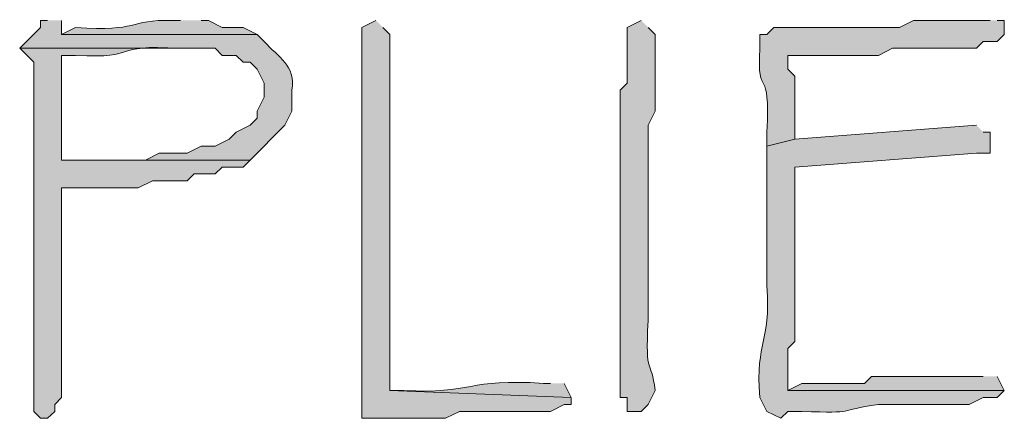
# Model space of a CAD drawing. Units: inches. Extents: x -61 to 673, y 119 to 673.
# Drawn here: x 382 to 391, y 158 to 162 of the extents above; entities that cross this region are included whole.
import ezdxf

# ---------------------------------------------------------------- set-up
doc = ezdxf.new("R2010")
doc.units = ezdxf.units.IN
doc.header["$MEASUREMENT"] = 0
doc.layers.add('Layer 1', color=7, linetype='Continuous')

msp = doc.modelspace()

# ---------------------------------------------------------------- hatches: boundary and pattern name
at = {"layer": 'Layer 1', "true_color": 0xffffff}
h = msp.add_hatch(color=7, dxfattribs=at)
edge = h.paths.add_edge_path()
edge.add_spline(control_points=[(382.5898, 161.7305), (382.5898, 161.7305), (382.5293, 161.7305), (382.5293, 161.7305), (382.5293, 161.7305), (382.5293, 161.6699), (382.5293, 161.6699), (382.5293, 161.6699), (382.3496, 161.4902), (382.3496, 161.4902), (382.3496, 161.4902), (384.0293, 161.4902), (384.0293, 161.4902), (384.0293, 161.4902), (384.0898, 161.4297), (384.0898, 161.4297), (384.0898, 161.4297), (384.209, 161.4297), (384.209, 161.4297), (384.209, 161.4297), (384.2695, 161.3701), (384.2695, 161.3701), (384.2695, 161.3701), (384.3301, 161.3701), (384.3301, 161.3701), (384.3301, 161.3701), (384.3906, 161.3105), (384.3906, 161.3105), (384.3906, 161.3105), (384.4492, 161.1904), (384.4492, 161.1904), (384.4492, 161.1904), (384.4492, 161.0703), (384.4492, 161.0703), (384.4492, 161.0703), (384.3906, 160.9502), (384.3906, 160.9502), (384.3906, 160.9502), (384.3906, 160.8906), (384.3906, 160.8906), (384.3906, 160.8906), (384.3301, 160.8301), (384.3301, 160.8301), (384.3301, 160.8301), (384.209, 160.7705), (384.209, 160.7705), (384.209, 160.7705), (384.1504, 160.71), (384.1504, 160.71), (384.1504, 160.71), (384.0293, 160.6504), (384.0293, 160.6504), (384.0293, 160.6504), (383.9102, 160.6504), (383.9102, 160.6504), (383.9102, 160.6504), (383.7891, 160.5898), (383.7891, 160.5898), (383.7891, 160.5898), (383.5488, 160.5898), (383.5488, 160.5898), (383.5488, 160.5898), (383.4297, 160.5303), (383.4297, 160.5303), (383.4297, 160.5303), (382.709, 160.5303), (382.709, 160.5303), (382.709, 160.5303), (384.3301, 160.5303), (384.3301, 160.5303), (384.3301, 160.5303), (384.6289, 160.8301), (384.6289, 160.8301), (384.6289, 160.8301), (384.6895, 160.9502), (384.6895, 160.9502), (384.6895, 160.9502), (384.6895, 161.1299), (384.6895, 161.1299), (384.7207, 161.3467), (384.5742, 161.4121), (384.4492, 161.5498), (384.4492, 161.5498), (384.3906, 161.6104), (384.3906, 161.6104), (384.3906, 161.6104), (382.709, 161.6104), (382.709, 161.6104), (382.709, 161.6104), (382.709, 161.7305), (382.709, 161.7305)], knot_values=[0, 0, 0, 0, 1, 1, 1, 2, 2, 2, 3, 3, 3, 4, 4, 4, 5, 5, 5, 6, 6, 6, 7, 7, 7, 8, 8, 8, 9, 9, 9, 10, 10, 10, 11, 11, 11, 12, 12, 12, 13, 13, 13, 14, 14, 14, 15, 15, 15, 16, 16, 16, 17, 17, 17, 18, 18, 18, 19, 19, 19, 20, 20, 20, 21, 21, 21, 22, 22, 22, 23, 23, 23, 24, 24, 24, 25, 25, 25, 26, 26, 26, 27, 27, 27, 28, 28, 28, 29, 29, 29, 30, 30, 30, 30], degree=3, periodic=0)
edge.add_line((382.709, 161.7305), (382.5898, 161.7305))
h = msp.add_hatch(color=7, dxfattribs=at)
edge = h.paths.add_edge_path()
edge.add_spline(control_points=[(383.7305, 161.7305), (383.7305, 161.7305), (383.6699, 161.7305), (383.6699, 161.7305), (383.2656, 161.7363), (383.3887, 161.6309), (382.8301, 161.6699), (382.8301, 161.6699), (382.709, 161.6104), (382.709, 161.6104), (382.709, 161.6104), (384.3906, 161.6104), (384.3906, 161.6104), (384.3906, 161.6104), (384.2695, 161.6699), (384.2695, 161.6699), (384.2695, 161.6699), (384.0898, 161.6699), (384.0898, 161.6699), (384.0898, 161.6699), (383.9707, 161.7305), (383.9707, 161.7305), (383.9707, 161.7305), (383.9102, 161.7305), (383.9102, 161.7305)], knot_values=[0, 0, 0, 0, 1, 1, 1, 2, 2, 2, 3, 3, 3, 4, 4, 4, 5, 5, 5, 6, 6, 6, 7, 7, 7, 8, 8, 8, 8], degree=3, periodic=0)
edge.add_line((383.9102, 161.7305), (383.7305, 161.7305))
h = msp.add_hatch(color=7, dxfattribs=at)
edge = h.paths.add_edge_path()
edge.add_spline(control_points=[(385.4102, 161.7305), (385.4102, 161.7305), (385.2891, 161.6699), (385.2891, 161.6699), (385.2891, 161.6699), (385.2891, 161.5498), (385.2891, 161.5498), (385.2891, 160.5098), (385.2891, 159.4697), (385.2891, 158.4297), (385.2891, 158.4297), (385.2891, 158.3105), (385.2891, 158.3105), (385.2891, 158.3105), (386.0098, 158.3105), (386.0098, 158.3105), (386.0098, 158.3105), (386.1289, 158.3701), (386.1289, 158.3701), (386.1289, 158.3701), (386.3105, 158.3701), (386.3105, 158.3701), (386.5098, 158.3701), (386.709, 158.3701), (386.9102, 158.3701), (386.9102, 158.3701), (387.0293, 158.4297), (387.0293, 158.4297), (387.0293, 158.4297), (387.0898, 158.4297), (387.0898, 158.4297), (387.0898, 158.4297), (387.0898, 158.4902), (387.0898, 158.4902), (387.0898, 158.4902), (385.5293, 158.5498), (385.5293, 158.5498), (385.5293, 158.5498), (385.5293, 158.6699), (385.5293, 158.6699), (385.5293, 159.6504), (385.5293, 160.6299), (385.5293, 161.6104), (385.5293, 161.6104), (385.4707, 161.6699), (385.4707, 161.6699)], knot_values=[0, 0, 0, 0, 1, 1, 1, 2, 2, 2, 3, 3, 3, 4, 4, 4, 5, 5, 5, 6, 6, 6, 7, 7, 7, 8, 8, 8, 9, 9, 9, 10, 10, 10, 11, 11, 11, 12, 12, 12, 13, 13, 13, 14, 14, 14, 15, 15, 15, 15], degree=3, periodic=0)
edge.add_line((385.4707, 161.6699), (385.4102, 161.7305))
h = msp.add_hatch(color=7, dxfattribs=at)
edge = h.paths.add_edge_path()
edge.add_spline(control_points=[(387.6895, 161.7305), (387.6895, 161.7305), (387.5703, 161.6699), (387.5703, 161.6699), (387.5703, 161.6699), (387.5703, 161.1904), (387.5703, 161.1904), (387.5703, 161.1904), (387.5098, 161.1299), (387.5098, 161.1299), (387.5098, 161.1299), (387.5098, 160.0498), (387.5098, 160.0498), (387.5098, 159.5898), (387.5098, 159.1299), (387.5098, 158.6699), (387.5098, 158.6699), (387.5098, 158.4902), (387.5098, 158.4902), (387.5098, 158.4902), (387.5703, 158.4902), (387.5703, 158.4902), (387.5703, 158.4902), (387.5703, 158.3701), (387.5703, 158.3701), (387.5703, 158.3701), (387.6895, 158.3701), (387.6895, 158.3701), (387.6895, 158.3701), (387.75, 158.4297), (387.75, 158.4297), (387.75, 158.4297), (387.8105, 158.5498), (387.8105, 158.5498), (387.7773, 158.8359), (387.7227, 158.6426), (387.75, 159.1504), (387.75, 159.1504), (387.75, 159.3906), (387.75, 159.3906), (387.75, 159.5303), (387.75, 159.6699), (387.75, 159.8105), (387.75, 159.8105), (387.75, 160.2305), (387.75, 160.2305), (387.75, 160.3906), (387.75, 160.5498), (387.75, 160.71), (387.75, 160.71), (387.75, 160.8301), (387.75, 160.8301), (387.75, 160.8301), (387.8105, 160.9502), (387.8105, 160.9502), (387.8105, 161.1299), (387.8105, 161.3105), (387.8105, 161.4902), (387.8105, 161.4902), (387.8105, 161.6104), (387.8105, 161.6104), (387.8105, 161.6104), (387.75, 161.6699), (387.75, 161.6699)], knot_values=[0, 0, 0, 0, 1, 1, 1, 2, 2, 2, 3, 3, 3, 4, 4, 4, 5, 5, 5, 6, 6, 6, 7, 7, 7, 8, 8, 8, 9, 9, 9, 10, 10, 10, 11, 11, 11, 12, 12, 12, 13, 13, 13, 14, 14, 14, 15, 15, 15, 16, 16, 16, 17, 17, 17, 18, 18, 18, 19, 19, 19, 20, 20, 20, 21, 21, 21, 21], degree=3, periodic=0)
edge.add_line((387.75, 161.6699), (387.6895, 161.7305))
h = msp.add_hatch(color=7, dxfattribs=at)
edge = h.paths.add_edge_path()
edge.add_spline(control_points=[(390.6895, 161.7305), (390.6895, 161.7305), (390.0293, 161.7305), (390.0293, 161.7305), (390.0293, 161.7305), (389.9102, 161.6699), (389.9102, 161.6699), (389.9102, 161.6699), (389.6094, 161.6699), (389.6094, 161.6699), (389.3496, 161.6699), (389.0898, 161.6699), (388.8301, 161.6699), (388.8301, 161.6699), (388.7695, 161.6104), (388.7695, 161.6104), (388.7695, 161.6104), (388.709, 161.6104), (388.709, 161.6104), (388.709, 161.6104), (388.709, 161.4902), (388.709, 161.4902), (388.6836, 161.0225), (388.8047, 161.3701), (388.7695, 160.7705), (388.7695, 160.7705), (388.7695, 160.6504), (388.7695, 160.6504), (388.7695, 160.6504), (389.0098, 160.71), (389.0098, 160.71), (389.0098, 160.71), (389.0098, 161.25), (389.0098, 161.25), (389.0098, 161.25), (388.9492, 161.3105), (388.9492, 161.3105), (388.9492, 161.3105), (388.9492, 161.4297), (388.9492, 161.4297), (388.9492, 161.4297), (389.0703, 161.4297), (389.0703, 161.4297), (389.2891, 161.4297), (389.5098, 161.4297), (389.7305, 161.4297), (389.7305, 161.4297), (389.8496, 161.4902), (389.8496, 161.4902), (389.8496, 161.4902), (390.5703, 161.4902), (390.5703, 161.4902), (390.5703, 161.4902), (390.6289, 161.5498), (390.6289, 161.5498), (390.6289, 161.5498), (390.75, 161.5498), (390.75, 161.5498), (390.75, 161.5498), (390.8105, 161.6104), (390.8105, 161.6104), (390.8105, 161.6104), (390.8105, 161.7305), (390.8105, 161.7305), (390.8105, 161.7305), (390.75, 161.7305), (390.75, 161.7305)], knot_values=[0, 0, 0, 0, 1, 1, 1, 2, 2, 2, 3, 3, 3, 4, 4, 4, 5, 5, 5, 6, 6, 6, 7, 7, 7, 8, 8, 8, 9, 9, 9, 10, 10, 10, 11, 11, 11, 12, 12, 12, 13, 13, 13, 14, 14, 14, 15, 15, 15, 16, 16, 16, 17, 17, 17, 18, 18, 18, 19, 19, 19, 20, 20, 20, 21, 21, 21, 22, 22, 22, 22], degree=3, periodic=0)
edge.add_line((390.75, 161.7305), (390.6895, 161.7305))
h = msp.add_hatch(color=7, dxfattribs=at)
edge = h.paths.add_edge_path()
edge.add_spline(control_points=[(382.3496, 161.4902), (382.3496, 161.4902), (382.4707, 161.3701), (382.4707, 161.3701), (382.4707, 160.5498), (382.4707, 159.7305), (382.4707, 158.9102), (382.4707, 158.9102), (382.4707, 158.3701), (382.4707, 158.3701), (382.4707, 158.3701), (382.5293, 158.3105), (382.5293, 158.3105), (382.5293, 158.3105), (382.5898, 158.3105), (382.5898, 158.3105), (382.5898, 158.3105), (382.6504, 158.3701), (382.6504, 158.3701), (382.6504, 158.3701), (382.6504, 158.4297), (382.6504, 158.4297), (382.6504, 158.4297), (382.709, 158.4902), (382.709, 158.4902), (382.709, 158.4902), (382.709, 158.9102), (382.709, 158.9102), (382.709, 159.2705), (382.709, 159.6299), (382.709, 159.9902), (382.709, 159.9902), (382.709, 160.29), (382.709, 160.29), (382.709, 160.29), (383.3691, 160.29), (383.3691, 160.29), (383.3691, 160.29), (383.4902, 160.3506), (383.4902, 160.3506), (383.4902, 160.3506), (383.7891, 160.3506), (383.7891, 160.3506), (383.7891, 160.3506), (383.8496, 160.4102), (383.8496, 160.4102), (383.8496, 160.4102), (384.0293, 160.4102), (384.0293, 160.4102), (384.0293, 160.4102), (384.0898, 160.4697), (384.0898, 160.4697), (384.0898, 160.4697), (384.2695, 160.4697), (384.2695, 160.4697), (384.2695, 160.4697), (384.3301, 160.5303), (384.3301, 160.5303), (384.3301, 160.5303), (382.709, 160.5303), (382.709, 160.5303), (382.709, 160.5303), (382.709, 160.6504), (382.709, 160.6504), (382.709, 160.8701), (382.709, 161.0898), (382.709, 161.3105), (382.709, 161.3105), (382.709, 161.4297), (382.709, 161.4297), (382.709, 161.4297), (382.8301, 161.4297), (382.8301, 161.4297), (383.4043, 161.3975), (383.1016, 161.5293), (383.7305, 161.4902), (383.7305, 161.4902), (383.7891, 161.4902), (383.7891, 161.4902)], knot_values=[0, 0, 0, 0, 1, 1, 1, 2, 2, 2, 3, 3, 3, 4, 4, 4, 5, 5, 5, 6, 6, 6, 7, 7, 7, 8, 8, 8, 9, 9, 9, 10, 10, 10, 11, 11, 11, 12, 12, 12, 13, 13, 13, 14, 14, 14, 15, 15, 15, 16, 16, 16, 17, 17, 17, 18, 18, 18, 19, 19, 19, 20, 20, 20, 21, 21, 21, 22, 22, 22, 23, 23, 23, 24, 24, 24, 25, 25, 25, 26, 26, 26, 26], degree=3, periodic=0)
edge.add_line((383.7891, 161.4902), (382.3496, 161.4902))
h = msp.add_hatch(color=7, dxfattribs=at)
edge = h.paths.add_edge_path()
edge.add_spline(control_points=[(390.5703, 160.8301), (390.5703, 160.8301), (389.0098, 160.71), (389.0098, 160.71), (389.0098, 160.71), (388.7695, 160.6504), (388.7695, 160.6504), (388.7695, 160.6504), (388.7695, 160.4102), (388.7695, 160.4102), (388.7695, 160.1504), (388.7695, 159.8906), (388.7695, 159.6299), (388.7695, 159.6299), (388.7695, 159.4502), (388.7695, 159.4502), (388.8066, 158.9365), (388.6719, 158.999), (388.709, 158.4902), (388.709, 158.4902), (388.7695, 158.3701), (388.7695, 158.3701), (388.7695, 158.3701), (388.8906, 158.3105), (388.8906, 158.3105), (388.8906, 158.3105), (388.9492, 158.3701), (388.9492, 158.3701), (388.9492, 158.3701), (389.0703, 158.3701), (389.0703, 158.3701), (389.5645, 158.3535), (389.3516, 158.375), (389.7305, 158.4297), (389.7305, 158.4297), (390.5098, 158.4297), (390.5098, 158.4297), (390.5098, 158.4297), (390.6289, 158.4902), (390.6289, 158.4902), (390.6289, 158.4902), (390.75, 158.4902), (390.75, 158.4902), (390.75, 158.4902), (390.8105, 158.5498), (390.8105, 158.5498), (390.8105, 158.5498), (388.9492, 158.5498), (388.9492, 158.5498), (388.9492, 158.5498), (388.9492, 158.9102), (388.9492, 158.9102), (388.9492, 158.9102), (389.0098, 158.9697), (389.0098, 158.9697), (389.0098, 158.9697), (389.0098, 159.5703), (389.0098, 159.5703), (389.0098, 159.79), (389.0098, 160.0098), (389.0098, 160.2305), (389.0098, 160.2305), (389.0098, 160.4697), (389.0098, 160.4697), (389.0098, 160.4697), (390.5703, 160.5898), (390.5703, 160.5898), (390.5703, 160.5898), (390.6895, 160.5898), (390.6895, 160.5898), (390.6895, 160.5898), (390.6895, 160.7705), (390.6895, 160.7705), (390.6895, 160.7705), (390.6289, 160.7705), (390.6289, 160.7705)], knot_values=[0, 0, 0, 0, 1, 1, 1, 2, 2, 2, 3, 3, 3, 4, 4, 4, 5, 5, 5, 6, 6, 6, 7, 7, 7, 8, 8, 8, 9, 9, 9, 10, 10, 10, 11, 11, 11, 12, 12, 12, 13, 13, 13, 14, 14, 14, 15, 15, 15, 16, 16, 16, 17, 17, 17, 18, 18, 18, 19, 19, 19, 20, 20, 20, 21, 21, 21, 22, 22, 22, 23, 23, 23, 24, 24, 24, 25, 25, 25, 25], degree=3, periodic=0)
edge.add_line((390.6289, 160.7705), (390.5703, 160.8301))
h = msp.add_hatch(color=7, dxfattribs=at)
edge = h.paths.add_edge_path()
edge.add_spline(control_points=[(386.9102, 158.6104), (386.9102, 158.6104), (386.8496, 158.6104), (386.8496, 158.6104), (386.1992, 158.6562), (386.2383, 158.5176), (385.6504, 158.5498), (385.6504, 158.5498), (385.5293, 158.5498), (385.5293, 158.5498), (385.5293, 158.5498), (387.0898, 158.4902), (387.0898, 158.4902), (387.0898, 158.4902), (387.0293, 158.6104), (387.0293, 158.6104)], knot_values=[0, 0, 0, 0, 1, 1, 1, 2, 2, 2, 3, 3, 3, 4, 4, 4, 5, 5, 5, 5], degree=3, periodic=0)
edge.add_line((387.0293, 158.6104), (386.9102, 158.6104))
h = msp.add_hatch(color=7, dxfattribs=at)
edge = h.paths.add_edge_path()
edge.add_spline(control_points=[(390.6289, 158.6699), (390.6289, 158.6699), (390.4492, 158.6699), (390.4492, 158.6699), (390.2695, 158.6699), (390.0898, 158.6699), (389.9102, 158.6699), (389.9102, 158.6699), (389.6699, 158.6699), (389.6699, 158.6699), (389.6699, 158.6699), (389.6094, 158.6104), (389.6094, 158.6104), (389.6094, 158.6104), (389.0703, 158.6104), (389.0703, 158.6104), (389.0703, 158.6104), (388.9492, 158.5498), (388.9492, 158.5498), (388.9492, 158.5498), (390.8105, 158.5498), (390.8105, 158.5498), (390.8105, 158.5498), (390.75, 158.6699), (390.75, 158.6699)], knot_values=[0, 0, 0, 0, 1, 1, 1, 2, 2, 2, 3, 3, 3, 4, 4, 4, 5, 5, 5, 6, 6, 6, 7, 7, 7, 8, 8, 8, 8], degree=3, periodic=0)
edge.add_line((390.75, 158.6699), (390.6289, 158.6699))

# ---------------------------------------------------------------- linework, layer by layer
at = {"layer": 'Layer 1', "lineweight": 0}
for points, knots in [([(382.5898, 161.7305), (382.5898, 161.7305), (382.5293, 161.7305), (382.5293, 161.7305), (382.5293, 161.7305), (382.5293, 161.6699), (382.5293, 161.6699), (382.5293, 161.6699), (382.3496, 161.4902), (382.3496, 161.4902), (382.3496, 161.4902), (384.0293, 161.4902), (384.0293, 161.4902), (384.0293, 161.4902), (384.0898, 161.4297), (384.0898, 161.4297), (384.0898, 161.4297), (384.209, 161.4297), (384.209, 161.4297), (384.209, 161.4297), (384.2695, 161.3701), (384.2695, 161.3701), (384.2695, 161.3701), (384.3301, 161.3701), (384.3301, 161.3701), (384.3301, 161.3701), (384.3906, 161.3105), (384.3906, 161.3105), (384.3906, 161.3105), (384.4492, 161.1904), (384.4492, 161.1904), (384.4492, 161.1904), (384.4492, 161.0703), (384.4492, 161.0703), (384.4492, 161.0703), (384.3906, 160.9502), (384.3906, 160.9502), (384.3906, 160.9502), (384.3906, 160.8906), (384.3906, 160.8906), (384.3906, 160.8906), (384.3301, 160.8301), (384.3301, 160.8301), (384.3301, 160.8301), (384.209, 160.7705), (384.209, 160.7705), (384.209, 160.7705), (384.1504, 160.71), (384.1504, 160.71), (384.1504, 160.71), (384.0293, 160.6504), (384.0293, 160.6504), (384.0293, 160.6504), (383.9102, 160.6504), (383.9102, 160.6504), (383.9102, 160.6504), (383.7891, 160.5898), (383.7891, 160.5898), (383.7891, 160.5898), (383.5488, 160.5898), (383.5488, 160.5898), (383.5488, 160.5898), (383.4297, 160.5303), (383.4297, 160.5303), (383.4297, 160.5303), (382.709, 160.5303), (382.709, 160.5303), (382.709, 160.5303), (384.3301, 160.5303), (384.3301, 160.5303), (384.3301, 160.5303), (384.6289, 160.8301), (384.6289, 160.8301), (384.6289, 160.8301), (384.6895, 160.9502), (384.6895, 160.9502), (384.6895, 160.9502), (384.6895, 161.1299), (384.6895, 161.1299), (384.7207, 161.3467), (384.5742, 161.4121), (384.4492, 161.5498), (384.4492, 161.5498), (384.3906, 161.6104), (384.3906, 161.6104), (384.3906, 161.6104), (382.709, 161.6104), (382.709, 161.6104), (382.709, 161.6104), (382.709, 161.7305), (382.709, 161.7305)], [0, 0, 0, 0, 1, 1, 1, 2, 2, 2, 3, 3, 3, 4, 4, 4, 5, 5, 5, 6, 6, 6, 7, 7, 7, 8, 8, 8, 9, 9, 9, 10, 10, 10, 11, 11, 11, 12, 12, 12, 13, 13, 13, 14, 14, 14, 15, 15, 15, 16, 16, 16, 17, 17, 17, 18, 18, 18, 19, 19, 19, 20, 20, 20, 21, 21, 21, 22, 22, 22, 23, 23, 23, 24, 24, 24, 25, 25, 25, 26, 26, 26, 27, 27, 27, 28, 28, 28, 29, 29, 29, 30, 30, 30, 30]), ([(383.7305, 161.7305), (383.7305, 161.7305), (383.6699, 161.7305), (383.6699, 161.7305), (383.2656, 161.7363), (383.3887, 161.6309), (382.8301, 161.6699), (382.8301, 161.6699), (382.709, 161.6104), (382.709, 161.6104), (382.709, 161.6104), (384.3906, 161.6104), (384.3906, 161.6104), (384.3906, 161.6104), (384.2695, 161.6699), (384.2695, 161.6699), (384.2695, 161.6699), (384.0898, 161.6699), (384.0898, 161.6699), (384.0898, 161.6699), (383.9707, 161.7305), (383.9707, 161.7305), (383.9707, 161.7305), (383.9102, 161.7305), (383.9102, 161.7305)], [0, 0, 0, 0, 1, 1, 1, 2, 2, 2, 3, 3, 3, 4, 4, 4, 5, 5, 5, 6, 6, 6, 7, 7, 7, 8, 8, 8, 8]), ([(385.4102, 161.7305), (385.4102, 161.7305), (385.2891, 161.6699), (385.2891, 161.6699), (385.2891, 161.6699), (385.2891, 161.5498), (385.2891, 161.5498), (385.2891, 160.5098), (385.2891, 159.4697), (385.2891, 158.4297), (385.2891, 158.4297), (385.2891, 158.3105), (385.2891, 158.3105), (385.2891, 158.3105), (386.0098, 158.3105), (386.0098, 158.3105), (386.0098, 158.3105), (386.1289, 158.3701), (386.1289, 158.3701), (386.1289, 158.3701), (386.3105, 158.3701), (386.3105, 158.3701), (386.5098, 158.3701), (386.709, 158.3701), (386.9102, 158.3701), (386.9102, 158.3701), (387.0293, 158.4297), (387.0293, 158.4297), (387.0293, 158.4297), (387.0898, 158.4297), (387.0898, 158.4297), (387.0898, 158.4297), (387.0898, 158.4902), (387.0898, 158.4902), (387.0898, 158.4902), (385.5293, 158.5498), (385.5293, 158.5498), (385.5293, 158.5498), (385.5293, 158.6699), (385.5293, 158.6699), (385.5293, 159.6504), (385.5293, 160.6299), (385.5293, 161.6104), (385.5293, 161.6104), (385.4707, 161.6699), (385.4707, 161.6699)], [0, 0, 0, 0, 1, 1, 1, 2, 2, 2, 3, 3, 3, 4, 4, 4, 5, 5, 5, 6, 6, 6, 7, 7, 7, 8, 8, 8, 9, 9, 9, 10, 10, 10, 11, 11, 11, 12, 12, 12, 13, 13, 13, 14, 14, 14, 15, 15, 15, 15]), ([(387.6895, 161.7305), (387.6895, 161.7305), (387.5703, 161.6699), (387.5703, 161.6699), (387.5703, 161.6699), (387.5703, 161.1904), (387.5703, 161.1904), (387.5703, 161.1904), (387.5098, 161.1299), (387.5098, 161.1299), (387.5098, 161.1299), (387.5098, 160.0498), (387.5098, 160.0498), (387.5098, 159.5898), (387.5098, 159.1299), (387.5098, 158.6699), (387.5098, 158.6699), (387.5098, 158.4902), (387.5098, 158.4902), (387.5098, 158.4902), (387.5703, 158.4902), (387.5703, 158.4902), (387.5703, 158.4902), (387.5703, 158.3701), (387.5703, 158.3701), (387.5703, 158.3701), (387.6895, 158.3701), (387.6895, 158.3701), (387.6895, 158.3701), (387.75, 158.4297), (387.75, 158.4297), (387.75, 158.4297), (387.8105, 158.5498), (387.8105, 158.5498), (387.7773, 158.8359), (387.7227, 158.6426), (387.75, 159.1504), (387.75, 159.1504), (387.75, 159.3906), (387.75, 159.3906), (387.75, 159.5303), (387.75, 159.6699), (387.75, 159.8105), (387.75, 159.8105), (387.75, 160.2305), (387.75, 160.2305), (387.75, 160.3906), (387.75, 160.5498), (387.75, 160.71), (387.75, 160.71), (387.75, 160.8301), (387.75, 160.8301), (387.75, 160.8301), (387.8105, 160.9502), (387.8105, 160.9502), (387.8105, 161.1299), (387.8105, 161.3105), (387.8105, 161.4902), (387.8105, 161.4902), (387.8105, 161.6104), (387.8105, 161.6104), (387.8105, 161.6104), (387.75, 161.6699), (387.75, 161.6699)], [0, 0, 0, 0, 1, 1, 1, 2, 2, 2, 3, 3, 3, 4, 4, 4, 5, 5, 5, 6, 6, 6, 7, 7, 7, 8, 8, 8, 9, 9, 9, 10, 10, 10, 11, 11, 11, 12, 12, 12, 13, 13, 13, 14, 14, 14, 15, 15, 15, 16, 16, 16, 17, 17, 17, 18, 18, 18, 19, 19, 19, 20, 20, 20, 21, 21, 21, 21]), ([(390.6895, 161.7305), (390.6895, 161.7305), (390.0293, 161.7305), (390.0293, 161.7305), (390.0293, 161.7305), (389.9102, 161.6699), (389.9102, 161.6699), (389.9102, 161.6699), (389.6094, 161.6699), (389.6094, 161.6699), (389.3496, 161.6699), (389.0898, 161.6699), (388.8301, 161.6699), (388.8301, 161.6699), (388.7695, 161.6104), (388.7695, 161.6104), (388.7695, 161.6104), (388.709, 161.6104), (388.709, 161.6104), (388.709, 161.6104), (388.709, 161.4902), (388.709, 161.4902), (388.6836, 161.0225), (388.8047, 161.3701), (388.7695, 160.7705), (388.7695, 160.7705), (388.7695, 160.6504), (388.7695, 160.6504), (388.7695, 160.6504), (389.0098, 160.71), (389.0098, 160.71), (389.0098, 160.71), (389.0098, 161.25), (389.0098, 161.25), (389.0098, 161.25), (388.9492, 161.3105), (388.9492, 161.3105), (388.9492, 161.3105), (388.9492, 161.4297), (388.9492, 161.4297), (388.9492, 161.4297), (389.0703, 161.4297), (389.0703, 161.4297), (389.2891, 161.4297), (389.5098, 161.4297), (389.7305, 161.4297), (389.7305, 161.4297), (389.8496, 161.4902), (389.8496, 161.4902), (389.8496, 161.4902), (390.5703, 161.4902), (390.5703, 161.4902), (390.5703, 161.4902), (390.6289, 161.5498), (390.6289, 161.5498), (390.6289, 161.5498), (390.75, 161.5498), (390.75, 161.5498), (390.75, 161.5498), (390.8105, 161.6104), (390.8105, 161.6104), (390.8105, 161.6104), (390.8105, 161.7305), (390.8105, 161.7305), (390.8105, 161.7305), (390.75, 161.7305), (390.75, 161.7305)], [0, 0, 0, 0, 1, 1, 1, 2, 2, 2, 3, 3, 3, 4, 4, 4, 5, 5, 5, 6, 6, 6, 7, 7, 7, 8, 8, 8, 9, 9, 9, 10, 10, 10, 11, 11, 11, 12, 12, 12, 13, 13, 13, 14, 14, 14, 15, 15, 15, 16, 16, 16, 17, 17, 17, 18, 18, 18, 19, 19, 19, 20, 20, 20, 21, 21, 21, 22, 22, 22, 22]), ([(382.3496, 161.4902), (382.3496, 161.4902), (382.4707, 161.3701), (382.4707, 161.3701), (382.4707, 160.5498), (382.4707, 159.7305), (382.4707, 158.9102), (382.4707, 158.9102), (382.4707, 158.3701), (382.4707, 158.3701), (382.4707, 158.3701), (382.5293, 158.3105), (382.5293, 158.3105), (382.5293, 158.3105), (382.5898, 158.3105), (382.5898, 158.3105), (382.5898, 158.3105), (382.6504, 158.3701), (382.6504, 158.3701), (382.6504, 158.3701), (382.6504, 158.4297), (382.6504, 158.4297), (382.6504, 158.4297), (382.709, 158.4902), (382.709, 158.4902), (382.709, 158.4902), (382.709, 158.9102), (382.709, 158.9102), (382.709, 159.2705), (382.709, 159.6299), (382.709, 159.9902), (382.709, 159.9902), (382.709, 160.29), (382.709, 160.29), (382.709, 160.29), (383.3691, 160.29), (383.3691, 160.29), (383.3691, 160.29), (383.4902, 160.3506), (383.4902, 160.3506), (383.4902, 160.3506), (383.7891, 160.3506), (383.7891, 160.3506), (383.7891, 160.3506), (383.8496, 160.4102), (383.8496, 160.4102), (383.8496, 160.4102), (384.0293, 160.4102), (384.0293, 160.4102), (384.0293, 160.4102), (384.0898, 160.4697), (384.0898, 160.4697), (384.0898, 160.4697), (384.2695, 160.4697), (384.2695, 160.4697), (384.2695, 160.4697), (384.3301, 160.5303), (384.3301, 160.5303), (384.3301, 160.5303), (382.709, 160.5303), (382.709, 160.5303), (382.709, 160.5303), (382.709, 160.6504), (382.709, 160.6504), (382.709, 160.8701), (382.709, 161.0898), (382.709, 161.3105), (382.709, 161.3105), (382.709, 161.4297), (382.709, 161.4297), (382.709, 161.4297), (382.8301, 161.4297), (382.8301, 161.4297), (383.4043, 161.3975), (383.1016, 161.5293), (383.7305, 161.4902), (383.7305, 161.4902), (383.7891, 161.4902), (383.7891, 161.4902)], [0, 0, 0, 0, 1, 1, 1, 2, 2, 2, 3, 3, 3, 4, 4, 4, 5, 5, 5, 6, 6, 6, 7, 7, 7, 8, 8, 8, 9, 9, 9, 10, 10, 10, 11, 11, 11, 12, 12, 12, 13, 13, 13, 14, 14, 14, 15, 15, 15, 16, 16, 16, 17, 17, 17, 18, 18, 18, 19, 19, 19, 20, 20, 20, 21, 21, 21, 22, 22, 22, 23, 23, 23, 24, 24, 24, 25, 25, 25, 26, 26, 26, 26]), ([(390.5703, 160.8301), (390.5703, 160.8301), (389.0098, 160.71), (389.0098, 160.71), (389.0098, 160.71), (388.7695, 160.6504), (388.7695, 160.6504), (388.7695, 160.6504), (388.7695, 160.4102), (388.7695, 160.4102), (388.7695, 160.1504), (388.7695, 159.8906), (388.7695, 159.6299), (388.7695, 159.6299), (388.7695, 159.4502), (388.7695, 159.4502), (388.8066, 158.9365), (388.6719, 158.999), (388.709, 158.4902), (388.709, 158.4902), (388.7695, 158.3701), (388.7695, 158.3701), (388.7695, 158.3701), (388.8906, 158.3105), (388.8906, 158.3105), (388.8906, 158.3105), (388.9492, 158.3701), (388.9492, 158.3701), (388.9492, 158.3701), (389.0703, 158.3701), (389.0703, 158.3701), (389.5645, 158.3535), (389.3516, 158.375), (389.7305, 158.4297), (389.7305, 158.4297), (390.5098, 158.4297), (390.5098, 158.4297), (390.5098, 158.4297), (390.6289, 158.4902), (390.6289, 158.4902), (390.6289, 158.4902), (390.75, 158.4902), (390.75, 158.4902), (390.75, 158.4902), (390.8105, 158.5498), (390.8105, 158.5498), (390.8105, 158.5498), (388.9492, 158.5498), (388.9492, 158.5498), (388.9492, 158.5498), (388.9492, 158.9102), (388.9492, 158.9102), (388.9492, 158.9102), (389.0098, 158.9697), (389.0098, 158.9697), (389.0098, 158.9697), (389.0098, 159.5703), (389.0098, 159.5703), (389.0098, 159.79), (389.0098, 160.0098), (389.0098, 160.2305), (389.0098, 160.2305), (389.0098, 160.4697), (389.0098, 160.4697), (389.0098, 160.4697), (390.5703, 160.5898), (390.5703, 160.5898), (390.5703, 160.5898), (390.6895, 160.5898), (390.6895, 160.5898), (390.6895, 160.5898), (390.6895, 160.7705), (390.6895, 160.7705), (390.6895, 160.7705), (390.6289, 160.7705), (390.6289, 160.7705)], [0, 0, 0, 0, 1, 1, 1, 2, 2, 2, 3, 3, 3, 4, 4, 4, 5, 5, 5, 6, 6, 6, 7, 7, 7, 8, 8, 8, 9, 9, 9, 10, 10, 10, 11, 11, 11, 12, 12, 12, 13, 13, 13, 14, 14, 14, 15, 15, 15, 16, 16, 16, 17, 17, 17, 18, 18, 18, 19, 19, 19, 20, 20, 20, 21, 21, 21, 22, 22, 22, 23, 23, 23, 24, 24, 24, 25, 25, 25, 25]), ([(386.9102, 158.6104), (386.9102, 158.6104), (386.8496, 158.6104), (386.8496, 158.6104), (386.1992, 158.6562), (386.2383, 158.5176), (385.6504, 158.5498), (385.6504, 158.5498), (385.5293, 158.5498), (385.5293, 158.5498), (385.5293, 158.5498), (387.0898, 158.4902), (387.0898, 158.4902), (387.0898, 158.4902), (387.0293, 158.6104), (387.0293, 158.6104)], [0, 0, 0, 0, 1, 1, 1, 2, 2, 2, 3, 3, 3, 4, 4, 4, 5, 5, 5, 5]), ([(390.6289, 158.6699), (390.6289, 158.6699), (390.4492, 158.6699), (390.4492, 158.6699), (390.2695, 158.6699), (390.0898, 158.6699), (389.9102, 158.6699), (389.9102, 158.6699), (389.6699, 158.6699), (389.6699, 158.6699), (389.6699, 158.6699), (389.6094, 158.6104), (389.6094, 158.6104), (389.6094, 158.6104), (389.0703, 158.6104), (389.0703, 158.6104), (389.0703, 158.6104), (388.9492, 158.5498), (388.9492, 158.5498), (388.9492, 158.5498), (390.8105, 158.5498), (390.8105, 158.5498), (390.8105, 158.5498), (390.75, 158.6699), (390.75, 158.6699)], [0, 0, 0, 0, 1, 1, 1, 2, 2, 2, 3, 3, 3, 4, 4, 4, 5, 5, 5, 6, 6, 6, 7, 7, 7, 8, 8, 8, 8])]:
    msp.add_open_spline(points, degree=3, knots=knots, dxfattribs=at)

doc.saveas('drawing.dxf')
